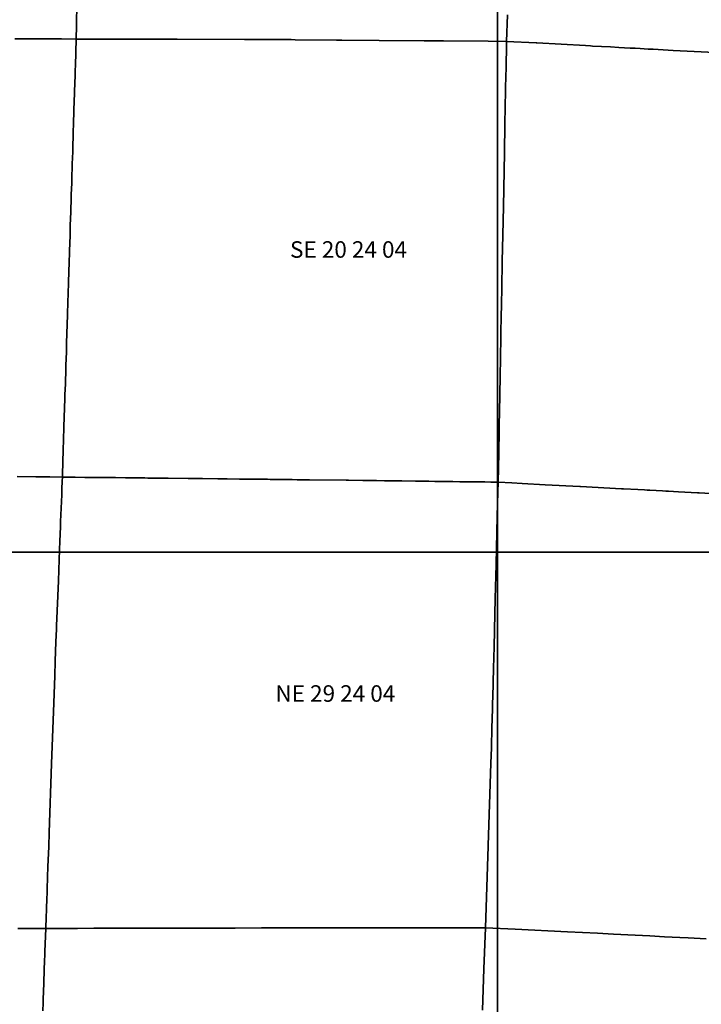
# Model space of a CAD drawing. Units: feet. Extents: x 607316 to 1597500, y -256676 to 765087.
# Drawn here: x 1272111 to 1276233, y 199766 to 205719 of the extents above; entities that cross this region are included whole.
import ezdxf

# ---------------------------------------------------------------- set-up
doc = ezdxf.new("R2010")
doc.units = ezdxf.units.FT
doc.header["$MEASUREMENT"] = 0
for name, color, linetype in [('idxp7500', 7, 'Continuous'), ('idxp7500 Label', 7, 'Continuous'), ('plss', 1, 'Continuous'), ('plss labels', 3, 'Continuous')]:
    doc.layers.add(name, color=color, linetype=linetype)
doc.styles.get("Standard").update_dxf_attribs({"font": 'ARIAL.TTF', "height": 20})

# ---------------------------------------------------------------- blocks, each defined once
blk = doc.blocks.new('plss')
at = {"layer": 'plss'}
for points in [[(1272458, 205960.3), (1272453.6, 205683.7), (1272452.3, 205602.1), (1272363.7, 205602.5), (1272330.7, 205602.6), (1272322.7, 205602.6), (1272281.2, 205602.8), (1272253.2, 205602.9), (1272183.5, 205603.1), (1272181, 205603.1), (1272131, 205603.3), (1272081, 205603.5)], [(1275061.5, 205748.4), (1275054.9, 205588.2), (1274943.6, 205589), (1274673.6, 205591.1), (1274557.1, 205592.1), (1274285.4, 205594.2), (1274059, 205596), (1274025.9, 205596.2), (1273775.9, 205598.2), (1273752.8, 205598.4), (1273561.1, 205598.9), (1273486.8, 205599.1), (1273471.1, 205599.2), (1273063, 205600.4), (1272950.2, 205600.7), (1272565.1, 205601.8), (1272452.3, 205602.1), (1272453.6, 205683.7), (1272458, 205960.3)], [(1276392.2, 205515.8), (1276232.1, 205524.5), (1276061.6, 205533.7), (1276031.6, 205535.3), (1276001.7, 205537), (1275971.7, 205538.6), (1275941.7, 205540.2), (1275911.7, 205541.8), (1275862.8, 205544.5), (1275832.8, 205546.1), (1275802.8, 205547.7), (1275734.9, 205551.4), (1275684.2, 205554.1), (1275574.7, 205560), (1275563.2, 205560.7), (1275533.2, 205562.3), (1275237.6, 205578.3), (1275233.4, 205578.5), (1275054.9, 205588.2), (1275061.5, 205748.4)], [(1272081, 205603.5), (1272131, 205603.3), (1272181, 205603.1), (1272183.5, 205603.1), (1272253.2, 205602.9), (1272281.2, 205602.8), (1272322.7, 205602.6), (1272330.7, 205602.6), (1272363.7, 205602.5), (1272452.3, 205602.1), (1272447.3, 205442.4), (1272446.4, 205414.3), (1272445.4, 205384.3), (1272442.3, 205284.4), (1272442, 205274), (1272438.9, 205174.1), (1272437.9, 205144.1), (1272437, 205114.1), (1272436.7, 205104.4), (1272434.3, 205027.1), (1272431.7, 204944.6), (1272431.2, 204927.1), (1272429.6, 204877.1), (1272428.8, 204852.8), (1272427.7, 204816.9), (1272426.6, 204781), (1272425, 204731.1), (1272422.8, 204661.3), (1272422.2, 204642.4), (1272421.1, 204606.6), (1272420.8, 204595), (1272419.3, 204549.5), (1272418.5, 204522.8), (1272416.8, 204468.9), (1272416.1, 204446.9), (1272415.1, 204415.1), (1272413.6, 204367.8), (1272412.2, 204322.3), (1272411.4, 204295.4), (1272411, 204283.5), (1272410.8, 204278.6), (1272410.2, 204258.7), (1272408, 204188.9), (1272406.4, 204139.1), (1272405.5, 204109.2), (1272404.6, 204081.8), (1272404.2, 204069.7), (1272402.2, 204005.9), (1272402.1, 204001.5), (1272400.4, 203949.1), (1272399.9, 203934.4), (1272394.5, 203763.9), (1272394, 203749.4), (1272393.8, 203741.4), (1272393, 203717.2), (1272392.7, 203708.9), (1272390.3, 203630.9), (1272390.1, 203626.4), (1272389.6, 203611.1), (1272389.5, 203606), (1272389.2, 203597), (1272387, 203528.9), (1272386.7, 203518.1), (1272384.5, 203451.4), (1272384.1, 203437.6), (1272383.8, 203427.8), (1272378.4, 203257), (1272378.2, 203252.3), (1272373.8, 203113.4), (1272373.4, 203102.3), (1272372, 203059.1), (1272368.7, 202953.6), (1272292.7, 202954.5), (1272291.9, 202954.5), (1272278.8, 202954.7), (1272278.1, 202954.7), (1272246.8, 202955.1), (1272245.9, 202955.1), (1272221.8, 202955.4), (1272207.6, 202955.5), (1272096, 202956.8)], [(1276322, 202852.5), (1276219.8, 202857.8), (1276210.1, 202858.4), (1276094.2, 202864.6), (1276064.2, 202866.2), (1276034.2, 202867.8), (1276017.4, 202868.7), (1275998.1, 202869.7), (1275922.4, 202873.8), (1275905.9, 202874.7), (1275888.2, 202875.6), (1275848.5, 202877.7), (1275762, 202882.4), (1275750.6, 202883), (1275501.3, 202896.3), (1275497.3, 202896.5), (1275287.8, 202907.7), (1275148.8, 202915.2), (1275087.5, 202918.5), (1275004.1, 202922.9), (1275007.3, 203098.6), (1275012.6, 203378.3), (1275013.4, 203420.8), (1275016.7, 203596.5), (1275017.5, 203641.2), (1275021.1, 203833.1), (1275022.7, 203918.7), (1275024.3, 204001.9), (1275026.1, 204094.4), (1275029.2, 204259.2), (1275032.2, 204416.7), (1275035.6, 204590.3), (1275041.9, 204914.6), (1275045.3, 205090.2), (1275051.2, 205391.3), (1275051.6, 205412.5), (1275054.9, 205588.2), (1275233.4, 205578.5), (1275237.6, 205578.3), (1275533.2, 205562.3), (1275563.2, 205560.7), (1275574.7, 205560), (1275684.2, 205554.1), (1275734.9, 205551.4), (1275802.8, 205547.7), (1275832.8, 205546.1), (1275862.8, 205544.5), (1275911.7, 205541.8), (1275941.7, 205540.2), (1275971.7, 205538.6), (1276001.7, 205537), (1276031.6, 205535.3), (1276061.6, 205533.7), (1276232.1, 205524.5), (1276392.2, 205515.8)], [(1272096, 202956.8), (1272207.6, 202955.5), (1272221.8, 202955.4), (1272245.9, 202955.1), (1272246.8, 202955.1), (1272278.1, 202954.7), (1272278.8, 202954.7), (1272291.9, 202954.5), (1272292.7, 202954.5), (1272368.7, 202953.6), (1272367.8, 202929.8), (1272365.9, 202883.1), (1272365, 202857.7), (1272364.5, 202845.8), (1272362.9, 202805.9), (1272361.4, 202765.9), (1272359.8, 202726), (1272358.3, 202686), (1272356.7, 202646.1), (1272355.6, 202616.7), (1272355.2, 202606.1), (1272353.7, 202567.9), (1272349.3, 202456), (1272344.3, 202326.8), (1272333.7, 202053.6), (1272332.9, 202033.2), (1272330, 201958.4), (1272325.4, 201841.5), (1272322.2, 201752.4), (1272316.2, 201589.3), (1272303.3, 201220.2), (1272288.8, 200805.1), (1272285.9, 200720.1), (1272281.6, 200597.1), (1272279.4, 200535.9), (1272274.1, 200384.2), (1272273.5, 200364.6), (1272272.4, 200334.6), (1272271, 200294.6), (1272268.6, 200224.8), (1272219.2, 200224.7), (1272179.2, 200224.7), (1272139.2, 200224.6), (1272099.2, 200224.5)], [(1276261.2, 200162.7), (1276152.5, 200167.7), (1276102.5, 200170.2), (1276010.6, 200174.8), (1275921.9, 200179.2), (1275832.3, 200183.7), (1275701.6, 200190.2), (1275605.1, 200195.1), (1275424.5, 200204.1), (1275107.7, 200220), (1274927.1, 200229), (1274943.8, 200722.8), (1274944, 200726.7), (1274960.8, 201224.4), (1274964, 201317.4), (1274964.2, 201322.8), (1274966.5, 201434.7), (1274969.6, 201552.8), (1274970.2, 201576.9), (1274973.3, 201694.7), (1274973.7, 201707.4), (1274974.2, 201722.3), (1274975.7, 201787.4), (1274976, 201799.2), (1274979.2, 201927.2), (1274984.2, 202126.5), (1274985, 202156.5), (1274985.7, 202186.5), (1274986.6, 202220.1), (1274991.6, 202424.4), (1274999, 202718), (1275002.6, 202863.4), (1275002.7, 202869.9), (1275003.8, 202914), (1275004.1, 202922.9), (1275004.1, 202922.9), (1275087.5, 202918.5), (1275148.8, 202915.2), (1275287.8, 202907.7), (1275497.3, 202896.5), (1275501.3, 202896.3), (1275750.6, 202883), (1275762, 202882.4), (1275848.5, 202877.7), (1275888.2, 202875.6), (1275905.9, 202874.7), (1275922.4, 202873.8), (1275998.1, 202869.7), (1276017.4, 202868.7), (1276034.2, 202867.8), (1276064.2, 202866.2), (1276094.2, 202864.6), (1276210.1, 202858.4), (1276219.8, 202857.8), (1276322, 202852.5)], [(1272099.2, 200224.5), (1272139.2, 200224.6), (1272179.2, 200224.7), (1272219.2, 200224.7), (1272268.6, 200224.8), (1272263.5, 200084.8), (1272262.5, 200059.8), (1272261.6, 200034.8), (1272254.3, 199834.7), (1272253.2, 199804.7), (1272252.1, 199774.8), (1272250.4, 199727.1)], [(1272250.4, 199727.1), (1272252.1, 199774.8), (1272253.2, 199804.7), (1272254.3, 199834.7), (1272261.6, 200034.8), (1272262.5, 200059.8), (1272263.5, 200084.8), (1272268.6, 200224.8), (1272268.6, 200224.8), (1272299.2, 200224.8), (1272339.2, 200224.9), (1272379.2, 200225), (1272419.2, 200225.1), (1272437.1, 200225.1), (1272459.2, 200225.2), (1272559.2, 200225.4), (1272601.8, 200225.4), (1272609.3, 200225.5), (1272659.3, 200225.6), (1272734.9, 200225.7), (1272831.7, 200225.9), (1272928.4, 200226.1), (1272935.1, 200226.1), (1273081.7, 200226.4), (1273099.8, 200226.4), (1273112.6, 200226.4), (1273151.7, 200226.5), (1273414.6, 200227), (1273572, 200227.3), (1273597.8, 200227.4), (1273931.1, 200227.8), (1273958.5, 200227.8), (1274095.8, 200228), (1274429.1, 200228.4), (1274593.8, 200228.6), (1274927.1, 200229), (1274918.5, 199979.8), (1274909.9, 199731.3)], [(1274909.9, 199731.3), (1274918.5, 199979.8), (1274927.1, 200229), (1274927.1, 200229), (1275107.7, 200220), (1275424.5, 200204.1), (1275605.1, 200195.1), (1275701.6, 200190.2), (1275832.3, 200183.7), (1275921.9, 200179.2), (1276010.6, 200174.8), (1276102.5, 200170.2), (1276152.5, 200167.7), (1276261.2, 200162.7)]]:
    blk.add_lwpolyline(points, dxfattribs=at)
for points in [[(1275054.9, 205588.2), (1275051.6, 205412.5), (1275051.2, 205391.3), (1275045.3, 205090.2), (1275041.9, 204914.6), (1275035.6, 204590.3), (1275032.2, 204416.7), (1275029.2, 204259.2), (1275026.1, 204094.4), (1275024.3, 204001.9), (1275022.7, 203918.7), (1275021.1, 203833.1), (1275017.5, 203641.2), (1275016.7, 203596.5), (1275013.4, 203420.8), (1275012.6, 203378.3), (1275007.3, 203098.6), (1275004.1, 202922.9), (1274997.6, 202923), (1274960.7, 202923.5), (1274923.8, 202923.9), (1274883.2, 202924.4), (1274874.3, 202924.5), (1274858.5, 202924.7), (1274832.2, 202925.1), (1274823, 202925.2), (1274801, 202925.5), (1274781.3, 202925.7), (1274777, 202925.8), (1274771.6, 202925.8), (1274730.3, 202926.3), (1274720.1, 202926.5), (1274688.7, 202926.9), (1274682.8, 202926.9), (1274658.5, 202927.2), (1274621.6, 202927.7), (1274584.7, 202928.1), (1274564.6, 202928.4), (1274534.6, 202928.8), (1274504.6, 202929.1), (1274420.8, 202930.2), (1274369.2, 202930.8), (1274360.6, 202930.9), (1274317.6, 202931.5), (1274268.5, 202932.1), (1274238.5, 202932.5), (1274208.5, 202932.8), (1274184.8, 202933.1), (1274098.5, 202934.2), (1274084.5, 202934.4), (1273862.6, 202937.1), (1273789.5, 202938), (1273758.7, 202938.4), (1273728, 202938.8), (1273686.8, 202939.2), (1273669.3, 202939.4), (1273630.5, 202939.9), (1273625.3, 202939.9), (1273609.5, 202940.1), (1273605, 202940.1), (1273502.3, 202941.3), (1273471.6, 202941.6), (1273440.8, 202942), (1273364.6, 202942.8), (1273338.3, 202943.1), (1273317.9, 202943.3), (1273309.2, 202943.4), (1273215.4, 202944.4), (1273188.9, 202944.7), (1273184.7, 202944.7), (1273153.9, 202945.1), (1273129.1, 202945.3), (1273009.3, 202946.6), (1272992.8, 202946.8), (1272885.1, 202947.9), (1272866.7, 202948.1), (1272854.3, 202948.3), (1272823.8, 202948.6), (1272750.2, 202949.4), (1272690.9, 202950.1), (1272650.4, 202950.5), (1272624.2, 202950.8), (1272567.4, 202951.4), (1272534.3, 202951.8), (1272505, 202952.1), (1272445.6, 202952.8), (1272405.9, 202953.2), (1272368.7, 202953.6), (1272372, 203059.1), (1272373.4, 203102.3), (1272373.8, 203113.4), (1272378.2, 203252.3), (1272378.4, 203257), (1272383.8, 203427.8), (1272384.1, 203437.6), (1272384.5, 203451.4), (1272386.7, 203518.1), (1272387, 203528.9), (1272389.2, 203597), (1272389.5, 203606), (1272389.6, 203611.1), (1272390.1, 203626.4), (1272390.3, 203630.9), (1272392.7, 203708.9), (1272393, 203717.2), (1272393.8, 203741.4), (1272394, 203749.4), (1272394.5, 203763.9), (1272399.9, 203934.4), (1272400.4, 203949.1), (1272402.1, 204001.5), (1272402.2, 204005.9), (1272404.2, 204069.7), (1272404.6, 204081.8), (1272405.5, 204109.2), (1272406.4, 204139.1), (1272408, 204188.9), (1272410.2, 204258.7), (1272410.8, 204278.6), (1272411, 204283.5), (1272411.4, 204295.4), (1272412.2, 204322.3), (1272413.6, 204367.8), (1272415.1, 204415.1), (1272416.1, 204446.9), (1272416.8, 204468.9), (1272418.5, 204522.8), (1272419.3, 204549.5), (1272420.8, 204595), (1272421.1, 204606.6), (1272422.2, 204642.4), (1272422.8, 204661.3), (1272425, 204731.1), (1272426.6, 204781), (1272427.7, 204816.9), (1272428.8, 204852.8), (1272429.6, 204877.1), (1272431.2, 204927.1), (1272431.7, 204944.6), (1272434.3, 205027.1), (1272436.7, 205104.4), (1272437, 205114.1), (1272437.9, 205144.1), (1272438.9, 205174.1), (1272442, 205274), (1272442.3, 205284.4), (1272445.4, 205384.3), (1272446.4, 205414.3), (1272447.3, 205442.4), (1272452.3, 205602.1), (1272565.1, 205601.8), (1272950.2, 205600.7), (1273063, 205600.4), (1273471.1, 205599.2), (1273486.8, 205599.1), (1273561.1, 205598.9), (1273752.8, 205598.4), (1273775.9, 205598.2), (1274025.9, 205596.2), (1274059, 205596), (1274285.4, 205594.2), (1274557.1, 205592.1), (1274673.6, 205591.1), (1274943.6, 205589), (1275054.9, 205588.2)], [(1275004.1, 202922.9), (1275003.8, 202914), (1275002.7, 202869.9), (1275002.6, 202863.4), (1274999, 202718), (1274991.6, 202424.4), (1274986.6, 202220.1), (1274985.7, 202186.5), (1274985, 202156.5), (1274984.2, 202126.5), (1274979.2, 201927.2), (1274976, 201799.2), (1274975.7, 201787.4), (1274974.2, 201722.3), (1274973.7, 201707.4), (1274973.3, 201694.7), (1274970.2, 201576.9), (1274969.6, 201552.8), (1274966.5, 201434.7), (1274964.2, 201322.8), (1274964, 201317.4), (1274960.8, 201224.4), (1274944, 200726.7), (1274943.8, 200722.8), (1274927.1, 200229), (1274593.8, 200228.6), (1274429.1, 200228.4), (1274095.8, 200228), (1273958.5, 200227.8), (1273931.1, 200227.8), (1273597.8, 200227.4), (1273572, 200227.3), (1273414.6, 200227), (1273151.7, 200226.5), (1273112.6, 200226.4), (1273099.8, 200226.4), (1273081.7, 200226.4), (1272935.1, 200226.1), (1272928.4, 200226.1), (1272831.7, 200225.9), (1272734.9, 200225.7), (1272659.3, 200225.6), (1272609.3, 200225.5), (1272601.8, 200225.4), (1272559.2, 200225.4), (1272459.2, 200225.2), (1272437.1, 200225.1), (1272419.2, 200225.1), (1272379.2, 200225), (1272339.2, 200224.9), (1272299.2, 200224.8), (1272268.6, 200224.8), (1272271, 200294.6), (1272272.4, 200334.6), (1272273.5, 200364.6), (1272274.1, 200384.2), (1272279.4, 200535.9), (1272281.6, 200597.1), (1272285.9, 200720.1), (1272288.8, 200805.1), (1272303.3, 201220.2), (1272316.2, 201589.3), (1272322.2, 201752.4), (1272325.4, 201841.5), (1272330, 201958.4), (1272332.9, 202033.2), (1272333.7, 202053.6), (1272344.3, 202326.8), (1272349.3, 202456), (1272353.7, 202567.9), (1272355.2, 202606.1), (1272355.6, 202616.7), (1272356.7, 202646.1), (1272358.3, 202686), (1272359.8, 202726), (1272361.4, 202765.9), (1272362.9, 202805.9), (1272364.5, 202845.8), (1272365, 202857.7), (1272365.9, 202883.1), (1272367.8, 202929.8), (1272368.7, 202953.6), (1272405.9, 202953.2), (1272445.6, 202952.8), (1272505, 202952.1), (1272534.3, 202951.8), (1272567.4, 202951.4), (1272624.2, 202950.8), (1272650.4, 202950.5), (1272690.9, 202950.1), (1272750.2, 202949.4), (1272823.8, 202948.6), (1272854.3, 202948.3), (1272866.7, 202948.1), (1272885.1, 202947.9), (1272992.8, 202946.8), (1273009.3, 202946.6), (1273129.1, 202945.3), (1273153.9, 202945.1), (1273184.7, 202944.7), (1273188.9, 202944.7), (1273215.4, 202944.4), (1273309.2, 202943.4), (1273317.9, 202943.3), (1273338.3, 202943.1), (1273364.6, 202942.8), (1273440.8, 202942), (1273471.6, 202941.6), (1273502.3, 202941.3), (1273605, 202940.1), (1273609.5, 202940.1), (1273625.3, 202939.9), (1273630.5, 202939.9), (1273669.3, 202939.4), (1273686.8, 202939.2), (1273728, 202938.8), (1273758.7, 202938.4), (1273789.5, 202938), (1273862.6, 202937.1), (1274084.5, 202934.4), (1274098.5, 202934.2), (1274184.8, 202933.1), (1274208.5, 202932.8), (1274238.5, 202932.5), (1274268.5, 202932.1), (1274317.6, 202931.5), (1274360.6, 202930.9), (1274369.2, 202930.8), (1274420.8, 202930.2), (1274504.6, 202929.1), (1274534.6, 202928.8), (1274564.6, 202928.4), (1274584.7, 202928.1), (1274621.6, 202927.7), (1274658.5, 202927.2), (1274682.8, 202926.9), (1274688.7, 202926.9), (1274720.1, 202926.5), (1274730.3, 202926.3), (1274771.6, 202925.8), (1274777, 202925.8), (1274781.3, 202925.7), (1274801, 202925.5), (1274823, 202925.2), (1274832.2, 202925.1), (1274858.5, 202924.7), (1274874.3, 202924.5), (1274883.2, 202924.4), (1274923.8, 202923.9), (1274960.7, 202923.5), (1274997.6, 202923), (1275004.1, 202922.9)]]:
    blk.add_lwpolyline(points, close=True, dxfattribs=at)
at = {"layer": 'plss labels', "char_height": 100, "attachment_point": 5}
for s, insert in [('SE 20 24 04', (1274099.2, 204316.7)), ('NE 29 24 04', (1274019.6, 201632.1))]:
    blk.add_mtext(s, dxfattribs=dict(at, insert=insert))

msp = doc.modelspace()

# ---------------------------------------------------------------- linework, layer by layer
at = {"layer": 'idxp7500'}
for points in [[(1275000, 210000), (1275000, 202500), (1267500, 202500), (1267500, 210000), (1275000, 210000)], [(1282500, 210000), (1282500, 202500), (1275000, 202500), (1275000, 210000), (1282500, 210000)], [(1275000, 202500), (1275000, 195000), (1267500, 195000), (1267500, 202500), (1275000, 202500)], [(1282500, 202500), (1282500, 195000), (1275000, 195000), (1275000, 202500), (1282500, 202500)]]:
    msp.add_lwpolyline(points, close=True, dxfattribs=at)

# ---------------------------------------------------------------- block references
at = {"layer": 'idxp7500 Label'}
msp.add_blockref('plss', (0, 0), dxfattribs=at)

doc.saveas('drawing.dxf')
